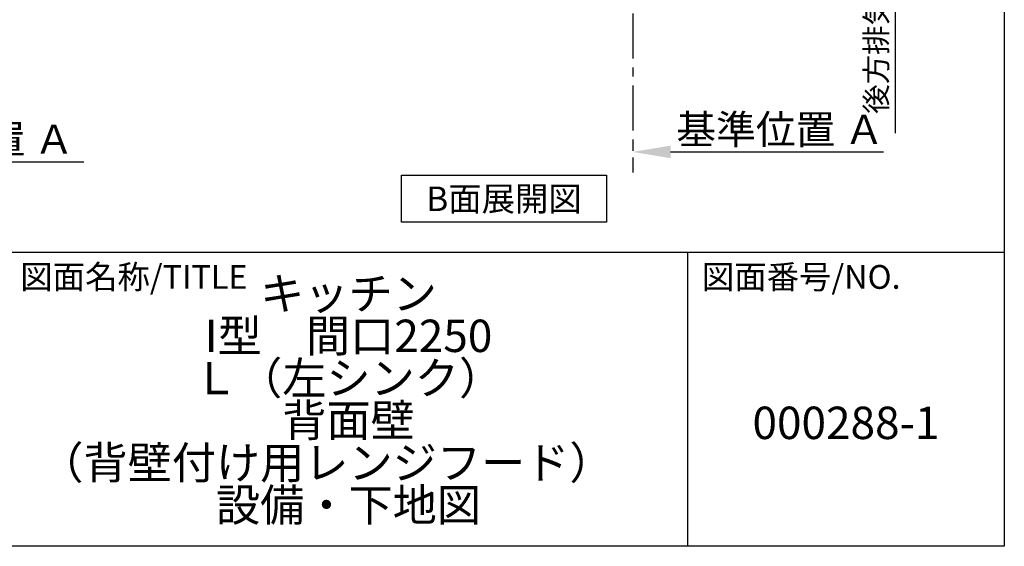
# Model space of a CAD drawing. Extents: x 84007 to 110129, y 210 to 8610.
# Drawn here: x 107392 to 110129, y 210 to 1673 of the extents above; entities that cross this region are included whole.
import ezdxf

# ---------------------------------------------------------------- set-up
doc = ezdxf.new("R2010")
doc.units = 0
doc.header["$LTSCALE"] = 50
doc.header["$MEASUREMENT"] = 0
doc.linetypes.add('CENTER', pattern=[2, 1.25, -0.25, 0.25, -0.25])
doc.layers.get('0').update_dxf_attribs({"linetype": 'CONTINUOUS'})
for name, color, linetype in [('111-壁仕上', 3, 'CONTINUOUS'), ('160-文字', 254, 'CONTINUOUS'), ('166-寸法B', 11, 'CONTINUOUS'), ('190-図面外枠', 5, 'CONTINUOUS'), ('191-図面内枠', 4, 'CONTINUOUS')]:
    doc.layers.add(name, color=color, linetype=linetype)
doc.styles.add('KH001', font='txt')
doc.dimstyles.new('KH1xx030', dxfattribs={"dimscale": 30, "dimtxt": 2, "dimasz": 0.6, "dimexe": 0.3, "dimexo": 1.2, "dimgap": 0.5, "dimtad": 3, "dimdec": 1, "dimdsep": 46, "dimlunit": 6, "dimtxsty": 'KH001', "dimblk": 'DOT', "dimcen": 1, "dimdle": 1, "dimclrd": 256, "dimclre": 256, "dimclrt": 256, "dimadec": 0, "dimazin": 0, "dimtfac": 1, "dimtdec": 1, "dimtix": 1, "dimtmove": 2, "dimatfit": 3, "dimldrblk": 'CLOSEDBLANK', "dimfxl": 1, "dimtolj": 1, "dimtzin": 0, "dimlwd": -1, "dimlwe": -1, "dimarcsym": 0})

# ---------------------------------------------------------------- blocks, each defined once
blk = doc.blocks.new('*D188')
at = {"layer": '166-寸法B', "transparency": 16777216}
for p, q in [((109096.5, 1336), (109096.5, 1309)), ((109201.5, 1306), (109793.5, 1306))]:
    blk.add_line(p, q, dxfattribs=at)
blk.add_solid([(109201.5, 1323.5), (109201.5, 1288.5), (109096.5, 1306)], dxfattribs=at)
at = {"layer": '166-寸法B', "transparency": 16777216, "insert": (109506.2, 1368.4), "char_height": 81, "attachment_point": 5, "style": 'KH001'}
blk.add_mtext('\\A1;基準位置 Ａ', dxfattribs=at)
blk = doc.blocks.new('_ClosedBlank')
at = {"color": 0, "linetype": 'ByBlock', "lineweight": -2}
for p, q in [((-1, 0.167), (0, 0)), ((-1, 0.167), (-1, -0.167)), ((0, 0), (-1, -0.167))]:
    blk.add_line(p, q, dxfattribs=at)
blk = doc.blocks.new('_None')
blk = doc.blocks.new('*D207')
at = {"layer": '166-寸法B', "transparency": 16777216}
for p, q in [((109825.5, 2120.2), (109825.5, 1358.5)), ((109116.5, 2090.2), (109834.5, 2090.2))]:
    blk.add_line(p, q, dxfattribs=at)
at = {"layer": '166-寸法B', "transparency": 16777216, "insert": (109773.2, 1739.3), "char_height": 60, "attachment_point": 5, "rotation": 90, "style": 'KH001'}
blk.add_mtext('\\A1;後方排気ﾀﾞｸﾄ位置', dxfattribs=at)
blk = doc.blocks.new('*D236')
at = {"layer": '166-寸法B', "transparency": 16777216}
for p, q in [((106844.7, 1308.8), (106844.7, 1281.8)), ((106949.7, 1278.8), (107570.8, 1278.8))]:
    blk.add_line(p, q, dxfattribs=at)
blk.add_solid([(106949.7, 1296.3), (106949.7, 1261.3), (106844.7, 1278.8)], dxfattribs=at)
at = {"layer": '166-寸法B', "transparency": 16777216, "insert": (107254.3, 1341.3), "char_height": 81, "attachment_point": 5, "style": 'KH001'}
blk.add_mtext('\\A1;基準位置 Ａ', dxfattribs=at)

msp = doc.modelspace()

# ---------------------------------------------------------------- linework, layer by layer
at = {"layer": '111-壁仕上', "color": 253, "linetype": 'CENTER', "ltscale": 2}
msp.add_line((109096.54, 2090.18), (109096.54, 1248.42), dxfattribs=at)
at = {"layer": '160-文字'}
msp.add_lwpolyline([(108453.66, 1241.05), (109023.69, 1241.05), (109023.69, 1110.62), (108453.66, 1110.62)], close=True, dxfattribs=at)
at = {"layer": '190-図面外枠'}
for p, q in [((110129.31, 8609.6), (110129.31, 210.4)), ((110129.31, 210.4), (97980.49, 210.4))]:
    msp.add_line(p, q, dxfattribs=at)
at = {"layer": '191-図面内枠'}
for p, q in [((97980.49, 1027.33), (110129.31, 1027.33)), ((109248.88, 1027.33), (109248.88, 210.4))]:
    msp.add_line(p, q, dxfattribs=at)

# ---------------------------------------------------------------- texts
at = {"layer": '160-文字', "insert": (108738.67, 1175.84), "char_height": 68, "attachment_point": 5, "style": 'KH001'}
msp.add_mtext('{\\fArial|b0|i0|c0|p32;B}面展開図', dxfattribs=at)
at = {"layer": '160-文字', "char_height": 90, "attachment_point": 5, "style": 'KH001'}
for s, insert, line_spacing_factor in [('キッチン \\P{\\fArial|b0|i0|c0|p32;I}型\u3000間口2250\\PＬ（左シンク）\\P背面壁\\P（背壁付け用レンジフード）\u3000\\P設備・下地図 ', (108306.32, 618.86), 0.783), ('{000288-1}', (109689.1, 541.69), 0.876232)]:
    msp.add_mtext(s, dxfattribs=dict(at, insert=insert, line_spacing_factor=line_spacing_factor))
at = {"layer": '191-図面内枠', "char_height": 66, "attachment_point": 4, "line_spacing_factor": 0.782827, "style": 'KH001'}
for s, insert in [('図面名称/TITLE', (107393.96, 950.16)), ('図面番号/NO.', (109288.62, 950.16))]:
    msp.add_mtext(s, dxfattribs=dict(at, insert=insert))

# ---------------------------------------------------------------- dimensions: what is measured, and where the dimension line sits
at = {"layer": '166-寸法B'}
dim = msp.add_linear_dim(base=(109825.53, 1388.5), p1=(109080.54, 2090.18), p2=(108994.3, 1388.5), angle=90, text='後方排気ﾀﾞｸﾄ位置', dimstyle='KH1xx030', override={"dimblk1": 'None', "dimblk2": 'None', "dimsah": 1, "dimse2": 1}, dxfattribs=at)
dim.commit()
dim.dimension.update_dxf_attribs({"geometry": '*D207', "text_midpoint": (109773.22, 1739.34)})
for base, p1, p2, picture, middle in [((109784.51, 1305.96), (109096.54, 1305.96), (109784.51, 1218.34), '*D188', (109506.17, 1368.45)), ((107561.82, 1278.83), (106844.7, 1278.83), (107561.82, 1191.21), '*D236', (107254.34, 1341.32))]:
    dim = msp.add_linear_dim(base=base, p1=p1, p2=p2, angle=180, text='基準位置 Ａ', dimstyle='KH1xx030', override={"dimtxt": 2.7, "dimasz": 3.5, "dimexe": 0.1, "dimexo": 1, "dimblk2": 'None', "dimsah": 1, "dimdle": 0.3, "dimse2": 1}, dxfattribs=at)
    dim.commit()
    dim.dimension.update_dxf_attribs({"geometry": picture, "text_midpoint": middle, "dimtype": 128})

doc.saveas('drawing.dxf')
